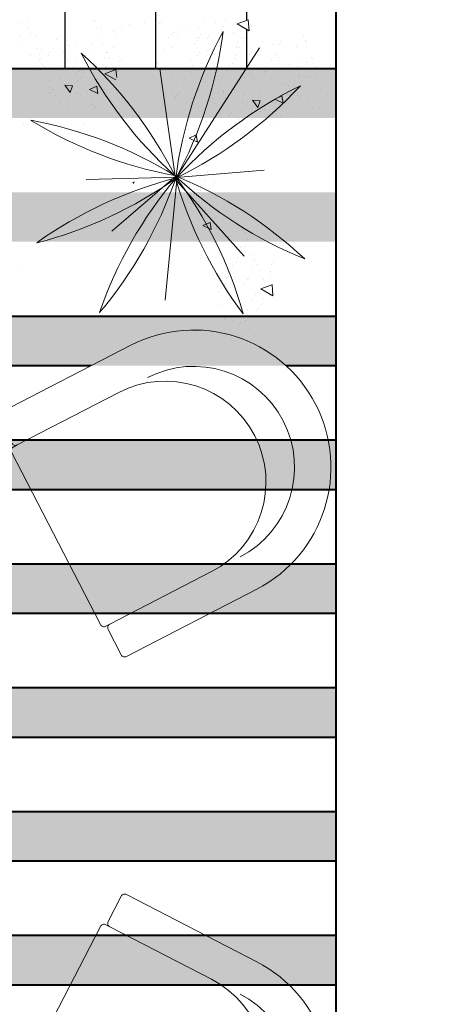
# Model space of a CAD drawing. Units: inches. Extents: x 1980 to 40770, y 7133 to 36638.
# Drawn here: x 21767 to 22808, y 30475 to 32861 of the extents above; entities that cross this region are included whole.
import ezdxf

# ---------------------------------------------------------------- set-up
doc = ezdxf.new("R2010")
doc.units = ezdxf.units.IN
doc.header["$MEASUREMENT"] = 0
doc.set_wipeout_variables(frame=1)
for name, color, linetype, lineweight in [('1206A08a-ifr00$0$I-FURN-FIXD', 8, 'Continuous', 5), ('AA trees', 84, 'Continuous', 5), ('DIMENSIONS', 7, 'Continuous', 5)]:
    doc.layers.add(name, color=color, linetype=linetype, lineweight=lineweight)
doc.layers.add('BRICK', color=7, linetype='Continuous')
doc.layers.add('PDF_1', color=7, linetype='Continuous', true_color=0xcd6928)

# ---------------------------------------------------------------- blocks, each defined once
blk = doc.blocks.new('1206A08a-ifr01$0$small armchair top')
at = {"ltscale": 20}
blk.add_wipeout([(927552.8, 180146.8), (927800, 180146.8), (927807.1, 180149.7), (927810, 180156.8), (927810, 180168.2), (927812.9, 180161.2), (927820, 180158.2), (927892.8, 180158.2), (927899.9, 180161.2), (927902.8, 180168.2), (927902.8, 180542.1), (927897.9, 180600.2), (927885.9, 180649.4), (927872.8, 180683.9), (927853.7, 180721), (927814.7, 180774.3), (927782.4, 180806.3), (927762.1, 180822.6), (927706.4, 180856.6), (927645.2, 180879.7), (927587.6, 180890.4), (927552.8, 180892.1), (927486.3, 180885.8), (927432.7, 180870.9), (927396.7, 180855.4), (927374.1, 180843.1), (927335.8, 180816.8), (927315.6, 180799.5), (927280.5, 180762), (927246.8, 180712), (927220.1, 180650.7), (927207.5, 180599.5), (927202.9, 180549.1), (927202.8, 180495.3), (927202.8, 180425.6), (927202.8, 180343.4), (927202.8, 180168.2), (927204.3, 180163), (927207.8, 180159.6), (927212.8, 180158.2), (927285.6, 180158.2), (927290.7, 180159.6), (927294.3, 180163.2), (927295.6, 180168.2), (927295.6, 180156.8), (927297.1, 180151.5), (927300.5, 180148.2), (927305.6, 180146.8), (927455.2, 180146.8)], dxfattribs=at)
for points in [[(927295.6, 180460.1), (927295.6, 180168.2, -0.414214), (927285.6, 180158.2), (927212.8, 180158.2, -0.414214), (927202.8, 180168.2), (927202.8, 180542.1)], [(927810, 180460.1), (927810, 180168.2, 0.414214), (927820, 180158.2), (927892.8, 180158.2, 0.414214), (927902.8, 180168.2), (927902.8, 180542.1)], [(927295.6, 180168.2), (927295.6, 180156.8, 0.414214), (927305.6, 180146.8), (927800, 180146.8, 0.414214), (927810, 180156.8), (927810, 180168.2)]]:
    blk.add_lwpolyline(points, format="xyb", dxfattribs=at)
for centre, radius in [((927552.8, 180542.1), 350), ((927552.8, 180542.1), 257.2), ((927552.8, 180460.1), 257.2)]:
    blk.add_arc(centre, radius, 0, 180, dxfattribs=at)
blk = doc.blocks.new('A$C33F07FCB')
at = {"layer": '1206A08a-ifr00$0$I-FURN-FIXD', "color": 22, "ltscale": 20, "xscale": -0.9504000000000004, "yscale": 0.9504000000000004, "zscale": 0.9504000000000002, "rotation": 307.8527226660823}
blk.add_blockref('1206A08a-ifr01$0$small armchair top', (405328.3, -800636.1), dxfattribs=at)
at = {"layer": '1206A08a-ifr00$0$I-FURN-FIXD', "color": 22, "ltscale": 20}
blk.add_circle((-748.1, 239.6), 200, dxfattribs=at)
blk = doc.blocks.new('ajhkjre')
at = {"layer": 'AA trees', "color": 88, "true_color": 0x0a4304}
for p, q in [((15496.49, 7363.58), (15496.49, 7363.58)), ((15498.24, 7362.62), (15498.24, 7362.62)), ((15498.36, 7363.9), (15498.36, 7363.9)), ((15514.17, 7363.98), (15514.17, 7363.98)), ((15514.35, 7364.19), (15514.35, 7364.19)), ((15514.74, 7362.52), (15514.74, 7362.52)), ((15516.05, 7362.99), (15516.05, 7362.99)), ((15522.72, 7363.17), (15522.72, 7363.17)), ((15526.37, 7363.68), (15526.37, 7363.68)), ((15529.95, 7363.46), (15529.95, 7363.46)), ((15530.66, 7363.88), (15530.66, 7363.88)), ((15540.99, 7364), (15540.99, 7364)), ((15543.73, 7363.73), (15543.73, 7363.73)), ((15545.54, 7362.74), (15545.54, 7362.74)), ((15546.01, 7364.15), (15546.01, 7364.15)), ((15551.52, 7364.41), (15548.85, 7363.41)), ((15551.78, 7361.75), (15548.87, 7363.42)), ((15550.31, 7362.55), (15550.31, 7362.55)), ((15551.78, 7361.75), (15551.54, 7364.42)), ((15552.4, 7362.95), (15552.4, 7362.95)), ((15496.44, 7360.36), (15496.44, 7360.36)), ((15498.82, 7361.17), (15498.82, 7361.17)), ((15500.28, 7360.56), (15500.28, 7360.56)), ((15515.31, 7360.54), (15515.31, 7360.54)), ((15515.69, 7362.33), (15515.69, 7362.33)), ((15518.79, 7361.69), (15518.79, 7361.69)), ((15520.84, 7362.11), (15520.84, 7362.11)), ((15529.92, 7360.86), (15529.92, 7360.86)), ((15533.03, 7360.76), (15533.03, 7360.76)), ((15533.38, 7361.42), (15533.38, 7361.42)), ((15534.39, 7360.96), (15534.39, 7360.96)), ((15535.45, 7362.43), (15535.45, 7362.43)), ((15536.5, 7362.38), (15536.5, 7362.38)), ((15539.53, 7362.25), (15539.53, 7362.25)), ((15539.68, 7360.22), (15539.68, 7360.22)), ((15540.11, 7360.79), (15540.11, 7360.79)), ((15542.05, 7360.64), (15542.05, 7360.64)), ((15544.78, 7360.98), (15544.78, 7360.98)), ((15548.08, 7361.43), (15548.08, 7361.43)), ((15549.98, 7360.23), (15549.98, 7360.23)), ((15550.23, 7362.46), (15550.23, 7362.46)), ((15564.9, 7360.51), (15564.9, 7360.51)), ((15496.53, 7358.27), (15496.53, 7358.27)), ((15505.11, 7359.58), (15505.11, 7359.58)), ((15507.69, 7360.05), (15507.69, 7360.05)), ((15507.69, 7359.53), (15507.69, 7359.53)), ((15508.26, 7358.08), (15508.26, 7358.08)), ((15509.78, 7358.97), (15509.78, 7358.97)), ((15513.77, 7358.79), (15513.77, 7358.79)), ((15516.24, 7358.72), (15516.24, 7358.72)), ((15518.86, 7357.72), (15518.86, 7357.72)), ((15519.44, 7360.03), (15519.44, 7360.03)), ((15532.16, 7360.08), (15532.16, 7360.08)), ((15533.06, 7357.8), (15533.06, 7357.8)), ((15538.87, 7358.6), (15538.87, 7358.6)), ((15539.25, 7359.41), (15539.25, 7359.41)), ((15539.35, 7360.01), (15539.35, 7360.01)), ((15541.69, 7359.98), (15541.69, 7359.98)), ((15548.74, 7357.82), (15548.74, 7357.82)), ((15548.98, 7359.16), (15548.98, 7359.16)), ((15549.07, 7357.93), (15549.07, 7357.93)), ((15549.55, 7357.7), (15549.55, 7357.7)), ((15550.36, 7359.2), (15550.36, 7359.2)), ((15550.72, 7359.85), (15550.72, 7359.85)), ((15554.47, 7357.87), (15554.47, 7357.87)), ((15554.94, 7359.28), (15554.94, 7359.28)), ((15557.53, 7358.34), (15557.53, 7358.34)), ((15559.03, 7358.41), (15559.03, 7358.41)), ((15559.38, 7359.07), (15559.38, 7359.07)), ((15563.36, 7358.14), (15563.36, 7358.14)), ((15565.48, 7359.05), (15565.48, 7359.05)), ((15565.57, 7359.51), (15565.57, 7359.51)), ((15565.8, 7357.84), (15565.8, 7357.84)), ((15498.71, 7355.83), (15498.71, 7355.83)), ((15500.31, 7357.36), (15500.31, 7357.36)), ((15501.02, 7355.91), (15501.02, 7355.91)), ((15501.49, 7357.32), (15501.49, 7357.32)), ((15503.07, 7355.83), (15503.07, 7355.83)), ((15503.42, 7356.49), (15503.42, 7356.49)), ((15504.25, 7357.4), (15504.25, 7357.4)), ((15506.7, 7356.86), (15506.7, 7356.86)), ((15512.09, 7355.7), (15512.09, 7355.7)), ((15512.13, 7357.55), (15512.13, 7357.55)), ((15513.32, 7356.15), (15513.32, 7356.15)), ((15517.09, 7356.6), (15517.09, 7356.6)), ((15517.13, 7356.44), (15517.13, 7356.44)), ((15517.39, 7356.44), (15517.39, 7356.44)), ((15531.1, 7357.23), (15531.1, 7357.23)), ((15539.35, 7355.88), (15539.35, 7355.88)), ((15539.77, 7356.44), (15539.77, 7356.44)), ((15541.6, 7356.99), (15541.6, 7356.99)), ((15543.21, 7356.25), (15543.21, 7356.25)), ((15543.31, 7356.09), (15543.31, 7356.09)), ((15548.44, 7355.66), (15548.44, 7355.66)), ((15551.78, 7355.98), (15551.78, 7355.98)), ((15552.99, 7355.45), (15552.99, 7355.45)), ((15557.82, 7356.57), (15557.82, 7356.57)), ((15558.42, 7356.07), (15558.42, 7356.07)), ((15558.91, 7355.36), (15558.91, 7355.36)), ((15563.54, 7357.68), (15563.54, 7357.68)), ((15499.83, 7353.34), (15499.83, 7353.34)), ((15500.88, 7354.92), (15500.88, 7354.92)), ((15501.21, 7355.09), (15501.21, 7355.09)), ((15501.78, 7353.63), (15501.78, 7353.63)), ((15502.26, 7353.01), (15502.26, 7353.01)), ((15505.46, 7353.4), (15505.46, 7353.4)), ((15507.79, 7354.58), (15507.79, 7354.58)), ((15509.76, 7354.27), (15509.76, 7354.27)), ((15511.73, 7355.05), (15511.73, 7355.05)), ((15516.61, 7355.18), (15516.61, 7355.18)), ((15517.07, 7352.96), (15517.07, 7352.96)), ((15517.12, 7353.13), (15517.12, 7353.13)), ((15517.71, 7354.99), (15517.71, 7354.99)), ((15520.4, 7354.26), (15520.4, 7354.26)), ((15520.76, 7354.92), (15520.76, 7354.92)), ((15529.07, 7353.48), (15529.07, 7353.48)), ((15529.42, 7354.13), (15529.42, 7354.13)), ((15529.62, 7353.84), (15529.62, 7353.84)), ((15537.68, 7354.68), (15537.68, 7354.68)), ((15538.09, 7353.35), (15538.09, 7353.35)), ((15542.5, 7354.71), (15542.5, 7354.71)), ((15543.07, 7353.25), (15543.07, 7353.25)), ((15546.76, 7353.43), (15546.76, 7353.43)), ((15547.8, 7353.73), (15547.8, 7353.73)), ((15548.27, 7355.14), (15548.27, 7355.14)), ((15551.05, 7353.9), (15551.05, 7353.9)), ((15552.29, 7355), (15552.29, 7355)), ((15557.1, 7354.88), (15557.1, 7354.88)), ((15559, 7354.61), (15559, 7354.61)), ((15561.62, 7353.55), (15561.62, 7353.55)), ((15563.39, 7353), (15563.39, 7353)), ((15563.87, 7354.41), (15563.87, 7354.41)), ((15565.77, 7354.09), (15565.77, 7354.09)), ((15566.97, 7355.25), (15566.97, 7355.25)), ((15567.15, 7355.12), (15567.15, 7355.12)), ((15567.87, 7352.98), (15567.87, 7352.98)), ((15501.15, 7352.29), (15501.15, 7352.29)), ((15509.81, 7351.51), (15509.81, 7351.51)), ((15509.95, 7351.04), (15509.95, 7351.04)), ((15510.42, 7352.45), (15510.42, 7352.45)), ((15510.65, 7352), (15510.65, 7352)), ((15511.23, 7350.54), (15511.23, 7350.54)), ((15511.58, 7351.56), (15511.58, 7351.56)), ((15519.49, 7352.36), (15516.82, 7351.36)), ((15519.44, 7349.88), (15516.83, 7351.37)), ((15518.48, 7350.72), (15518.48, 7350.72)), ((15519.2, 7351.18), (15519.2, 7351.18)), ((15519.68, 7350.47), (15519.5, 7352.37)), ((15519.9, 7351.79), (15519.9, 7351.79)), ((15520.01, 7352.09), (15520.01, 7352.09)), ((15533.22, 7350.87), (15533.22, 7350.87)), ((15535.12, 7352.54), (15535.12, 7352.54)), ((15536.65, 7351.95), (15536.65, 7351.95)), ((15537.73, 7352.7), (15537.73, 7352.7)), ((15541.23, 7351.86), (15541.23, 7351.86)), ((15541.61, 7351), (15541.61, 7351)), ((15546.4, 7351.91), (15546.4, 7351.91)), ((15546.76, 7352.57), (15546.76, 7352.57)), ((15551.94, 7351.62), (15551.94, 7351.62)), ((15552.24, 7351.22), (15552.24, 7351.22)), ((15555.07, 7351.13), (15555.07, 7351.13)), ((15555.42, 7351.78), (15555.42, 7351.78)), ((15556.08, 7351.98), (15556.08, 7351.98)), ((15560.49, 7350.81), (15560.49, 7350.81)), ((15564.09, 7351), (15564.09, 7351)), ((15566.3, 7350.67), (15566.3, 7350.67)), ((15568.44, 7351.52), (15568.44, 7351.52)), ((15500.52, 7348.42), (15500.52, 7348.42)), ((15503.28, 7349.83), (15503.28, 7349.83)), ((15503.75, 7348.31), (15503.75, 7348.31)), ((15506.05, 7349.99), (15506.05, 7349.99)), ((15508.99, 7348.45), (15507.09, 7348.6)), ((15508.39, 7346.78), (15507.11, 7348.61)), ((15508.13, 7348.42), (15508.13, 7348.42)), ((15508.39, 7346.78), (15509, 7348.46)), ((15510.18, 7349.74), (15510.18, 7349.74)), ((15514.83, 7348.33), (15513.09, 7347.54)), ((15514.39, 7348.54), (15514.39, 7348.54)), ((15515.12, 7346.57), (15514.84, 7348.34)), ((15515.55, 7348.4), (15515.55, 7348.4)), ((15535.7, 7350.29), (15535.7, 7350.29)), ((15535.81, 7349.16), (15535.81, 7349.16)), ((15536.02, 7350.26), (15536.02, 7350.26)), ((15536.59, 7348.81), (15536.59, 7348.81)), ((15541.13, 7349.59), (15541.13, 7349.59)), ((15544.57, 7349.45), (15544.57, 7349.45)), ((15549.41, 7348.91), (15549.41, 7348.91)), ((15550.55, 7350.41), (15550.55, 7350.41)), ((15552.52, 7350.16), (15552.52, 7350.16)), ((15556.73, 7348.86), (15556.73, 7348.86)), ((15557.2, 7350.27), (15557.2, 7350.27)), ((15560.05, 7348.82), (15560.05, 7348.82)), ((15561.17, 7349.32), (15561.17, 7349.32)), ((15561.39, 7348.53), (15561.39, 7348.53)), ((15563.73, 7350.34), (15563.73, 7350.34)), ((15565.58, 7350.39), (15565.58, 7350.39)), ((15567.83, 7350.5), (15567.83, 7350.5)), ((15503.28, 7346.9), (15503.28, 7346.9)), ((15504.17, 7347.55), (15504.17, 7347.55)), ((15504.75, 7346.09), (15504.75, 7346.09)), ((15507.77, 7347.76), (15507.77, 7347.76)), ((15510.02, 7346.83), (15510.02, 7346.83)), ((15510.87, 7346.26), (15510.87, 7346.26)), ((15512.72, 7346.74), (15512.72, 7346.74)), ((15515.12, 7346.57), (15513.11, 7347.56)), ((15516.44, 7346.98), (15516.44, 7346.98)), ((15516.8, 7347.63), (15516.8, 7347.63)), ((15533.32, 7347.31), (15533.32, 7347.31)), ((15534.13, 7346.06), (15534.13, 7346.06)), ((15534.94, 7346.86), (15534.94, 7346.86)), ((15539.49, 7347.27), (15539.49, 7347.27)), ((15545.46, 7347.17), (15545.46, 7347.17)), ((15545.57, 7347.08), (15545.57, 7347.08)), ((15550.53, 7346.13), (15550.53, 7346.13)), ((15553.14, 7347.59), (15553.14, 7347.59)), ((15554.01, 7346.36), (15554.01, 7346.36)), ((15554.52, 7347.25), (15554.52, 7347.25)), ((15559.72, 7345.99), (15557.99, 7345.2)), ((15560.02, 7344.23), (15559.74, 7346)), ((15561.17, 7346.35), (15561.17, 7346.35)), ((15561.81, 7346.81), (15561.81, 7346.81)), ((15561.96, 7347.07), (15561.96, 7347.07)), ((15563.6, 7346), (15563.6, 7346)), ((15564.29, 7345.81), (15564.29, 7345.81)), ((15565.56, 7346.81), (15565.56, 7346.81)), ((15569.13, 7347.57), (15569.13, 7347.57)), ((15504.49, 7345.26), (15504.49, 7345.26)), ((15505.85, 7344.22), (15505.85, 7344.22)), ((15507.72, 7344.39), (15507.72, 7344.39)), ((15513.57, 7344.01), (15513.57, 7344.01)), ((15513.62, 7344.46), (15513.62, 7344.46)), ((15514.52, 7343.44), (15514.52, 7343.44)), ((15533.77, 7345.41), (15533.77, 7345.41)), ((15533.96, 7345.7), (15533.96, 7345.7)), ((15534.47, 7345.44), (15534.47, 7345.44)), ((15542.44, 7344.63), (15542.44, 7344.63)), ((15542.8, 7345.28), (15542.8, 7345.28)), ((15543.45, 7344.11), (15543.45, 7344.11)), ((15546.04, 7345.72), (15546.04, 7345.72)), ((15548.99, 7345.68), (15548.99, 7345.68)), ((15550.06, 7344.72), (15550.06, 7344.72)), ((15551.11, 7343.84), (15551.11, 7343.84)), ((15551.46, 7344.5), (15551.46, 7344.5)), ((15554.47, 7344.81), (15552.58, 7344.96)), ((15553.88, 7343.14), (15552.6, 7344.97)), ((15553.88, 7343.14), (15554.49, 7344.82)), ((15554.56, 7343.77), (15554.56, 7343.77)), ((15554.91, 7344.08), (15554.91, 7344.08)), ((15560.02, 7344.23), (15558.01, 7345.21)), ((15558.07, 7344.43), (15558.07, 7344.43)), ((15560.13, 7343.71), (15560.13, 7343.71)), ((15565.65, 7343.99), (15565.65, 7343.99)), ((15566.13, 7345.4), (15566.13, 7345.4)), ((15506.24, 7342.29), (15506.24, 7342.29)), ((15508.03, 7342.44), (15508.03, 7342.44)), ((15514.19, 7343), (15514.19, 7343)), ((15531.85, 7341.87), (15531.85, 7341.87)), ((15539.56, 7341.27), (15539.56, 7341.27)), ((15540.52, 7341.09), (15540.52, 7341.09)), ((15543.87, 7341.99), (15543.87, 7341.99)), ((15544.84, 7341.72), (15544.84, 7341.72)), ((15546.63, 7342.54), (15546.63, 7342.54)), ((15547, 7341.29), (15547, 7341.29)), ((15547.53, 7341.91), (15547.53, 7341.91)), ((15552.53, 7342.86), (15552.53, 7342.86)), ((15554.5, 7342.21), (15554.5, 7342.21)), ((15555.48, 7342.63), (15555.48, 7342.63)), ((15559.46, 7341.26), (15559.46, 7341.26)), ((15559.77, 7343.06), (15559.77, 7343.06)), ((15561.86, 7341.41), (15561.86, 7341.41)), ((15563.46, 7343.27), (15563.46, 7343.27)), ((15567.39, 7342.98), (15567.39, 7342.98)), ((15568.79, 7342.93), (15568.79, 7342.93)), ((15496.97, 7339.3), (15496.97, 7339.3)), ((15511.83, 7339.42), (15511.83, 7339.42)), ((15541.47, 7339.72), (15541.47, 7339.72)), ((15543.39, 7340.58), (15543.39, 7340.58)), ((15548.43, 7339.64), (15548.43, 7339.64)), ((15549.18, 7340.3), (15549.18, 7340.3)), ((15554.97, 7340.37), (15554.97, 7340.37)), ((15556.33, 7339.84), (15556.33, 7339.84)), ((15556.98, 7338.82), (15556.98, 7338.82)), ((15557.85, 7339.52), (15557.85, 7339.52)), ((15501.89, 7336.94), (15501.89, 7336.94)), ((15535.94, 7338.14), (15535.94, 7338.14)), ((15536.73, 7336.43), (15536.73, 7336.43)), ((15537.2, 7337.85), (15537.2, 7337.85)), ((15538.95, 7336.55), (15537.22, 7335.76)), ((15537.49, 7336.71), (15537.49, 7336.71)), ((15538.48, 7337.34), (15538.48, 7337.34)), ((15538.83, 7338), (15538.83, 7338)), ((15539.25, 7334.79), (15538.97, 7336.56)), ((15541.05, 7337.47), (15541.05, 7337.47)), ((15545.26, 7336.7), (15545.26, 7336.7)), ((15547.14, 7336.56), (15547.14, 7336.56)), ((15547.5, 7337.21), (15547.5, 7337.21)), ((15547.83, 7338.07), (15547.83, 7338.07)), ((15549, 7338.18), (15549, 7338.18)), ((15550.79, 7338.27), (15550.79, 7338.27)), ((15552.79, 7337.12), (15552.79, 7337.12)), ((15536.41, 7335.25), (15536.41, 7335.25)), ((15539.25, 7334.79), (15537.24, 7335.78)), ((15539.73, 7335.13), (15539.73, 7335.13)), ((15541.17, 7333.93), (15541.17, 7333.93)), ((15541.95, 7335.19), (15541.95, 7335.19)), ((15550.5, 7334.38), (15550.5, 7334.38)), ((15552.32, 7335.71), (15552.32, 7335.71)), ((15526.21, 7331.49), (15526.21, 7331.49)), ((15528.67, 7331.99), (15528.67, 7331.99)), ((15530.06, 7332.29), (15530.06, 7332.29)), ((15530.53, 7333.71), (15530.53, 7333.71)), ((15534.2, 7333.56), (15534.2, 7333.56)), ((15534.57, 7333.02), (15534.57, 7333.02)), ((15536.56, 7333.8), (15536.56, 7333.8)), ((15545.22, 7333.02), (15545.22, 7333.02)), ((15546.13, 7332.98), (15546.13, 7332.98)), ((15549.23, 7333.54), (15549.23, 7333.54)), ((15523.87, 7329.56), (15523.87, 7329.56)), ((15525.85, 7330.84), (15525.85, 7330.84)), ((15534.5, 7329.79), (15534.5, 7329.79)), ((15534.52, 7330.05), (15534.52, 7330.05)), ((15536.04, 7329.29), (15536.04, 7329.29)), ((15538.16, 7330.4), (15538.16, 7330.4)), ((15540.25, 7329.7), (15540.25, 7329.7)), ((15523.39, 7328.15), (15523.39, 7328.15)), ((15525.82, 7328.8), (15525.82, 7328.8)), ((15532.63, 7328.83), (15532.63, 7328.83)), ((15538.99, 7327.42), (15538.99, 7327.42)), ((15539.46, 7328.84), (15539.46, 7328.84)), ((15541.71, 7327.57), (15541.71, 7327.57)), ((15523.78, 7324.78), (15523.56, 7325.09)), ((15523.78, 7324.78), (15523.92, 7325.16)), ((15527.83, 7325.65), (15527.83, 7325.65)), ((15529.56, 7324.84), (15529.56, 7324.84)), ((15530.65, 7324.43), (15530.65, 7324.43)), ((15532.6, 7326.52), (15532.6, 7326.52)), ((15536.18, 7326), (15536.18, 7326)), ((15537.54, 7325.48), (15537.54, 7325.48)), ((15540.85, 7325.32), (15540.85, 7325.32)), ((15541.26, 7325.73), (15541.26, 7325.73)), ((15543.42, 7324.92), (15543.42, 7324.92)), ((15525.11, 7322.86), (15525.11, 7322.86)), ((15530.56, 7322.77), (15530.56, 7322.77)), ((15530.91, 7323.42), (15530.91, 7323.42)), ((15531.13, 7323.27), (15531.13, 7323.27)), ((15531.59, 7324.12), (15531.59, 7324.12)), ((15532.32, 7323.28), (15532.32, 7323.28)), ((15538.43, 7323.21), (15538.43, 7323.21)), ((15539.22, 7321.98), (15539.22, 7321.98)), ((15539.58, 7322.64), (15539.58, 7322.64)), ((15539.97, 7322.98), (15539.97, 7322.98)), ((15531.06, 7321.04), (15531.06, 7321.04)), ((15536.76, 7320.78), (15536.76, 7320.78)), ((15539.01, 7321.75), (15539.01, 7321.75)), ((15539.6, 7319.64), (15539.6, 7319.64)), ((15541.72, 7319.83), (15541.72, 7319.83)), ((15543.94, 7319.82), (15543.94, 7319.82)), ((15531.96, 7318.76), (15531.96, 7318.76)), ((15537.3, 7318.45), (15537.3, 7318.45)), ((15538.41, 7318.25), (15538.41, 7318.25)), ((15540.5, 7317.95), (15540.5, 7317.95)), ((15541.24, 7318.41), (15541.24, 7318.41)), ((15542.3, 7315.34), (15540.57, 7314.55)), ((15541.4, 7315.67), (15541.4, 7315.67)), ((15541.95, 7315.43), (15541.95, 7315.43)), ((15542.6, 7313.58), (15542.32, 7315.35)), ((15543.32, 7316.48), (15543.32, 7316.48)), ((15545.68, 7315.91), (15545.68, 7315.91)), ((15542.6, 7313.58), (15540.59, 7314.56)), ((15541.97, 7314.21), (15541.97, 7314.21)), ((15543.93, 7313.92), (15543.93, 7313.92)), ((15544.29, 7314.57), (15544.29, 7314.57)), ((15545.75, 7312.41), (15545.75, 7312.41)), ((15550.17, 7313.54), (15550.17, 7313.54)), ((15550.84, 7312.58), (15550.84, 7312.58)), ((15543.47, 7310.41), (15543.47, 7310.41)), ((15543.98, 7310.82), (15543.98, 7310.82)), ((15546.76, 7310.83), (15546.76, 7310.83)), ((15547.21, 7312.02), (15547.21, 7312.02)), ((15551.42, 7311.12), (15551.42, 7311.12)), ((15554.61, 7311.04), (15554.61, 7311.04)), ((15549.71, 7309.25), (15549.71, 7309.25)), ((15550.67, 7309.59), (15550.67, 7309.59)), ((15539.97, 7306.63), (15539.97, 7306.63)), ((15540.33, 7307.28), (15540.33, 7307.28)), ((15547.94, 7306.9), (15547.94, 7306.9)), ((15548.64, 7305.85), (15548.64, 7305.85)), ((15548.99, 7306.5), (15548.99, 7306.5)), ((15552.9, 7305.95), (15552.9, 7305.95)), ((15552.91, 7307.32), (15552.91, 7307.32)), ((15553.26, 7306.43), (15553.26, 7306.43)), ((15557.66, 7305.72), (15557.66, 7305.72)), ((15496.59, 7304.06), (15496.59, 7304.06)), ((15546.43, 7302.87), (15546.43, 7302.87)), ((15547.73, 7304.86), (15547.73, 7304.86)), ((15552.43, 7304.53), (15552.43, 7304.53)), ((15553.81, 7305.04), (15553.81, 7305.04)), ((15554.38, 7303.59), (15554.38, 7303.59)), ((15557.05, 7303.41), (15557.05, 7303.41)), ((15557.3, 7305.06), (15557.3, 7305.06)), ((15546.24, 7301.81), (15546.24, 7301.81)), ((15546.71, 7302.31), (15546.71, 7302.31)), ((15547.33, 7300.6), (15547.33, 7300.6)), ((15551.38, 7301.41), (15551.38, 7301.41)), ((15551.52, 7301.84), (15551.52, 7301.84)), ((15555.38, 7301.52), (15555.38, 7301.52)), ((15556.87, 7302.03), (15556.87, 7302.03)), ((15544.68, 7298.56), (15544.68, 7298.56)), ((15545.03, 7299.21), (15545.03, 7299.21)), ((15545.76, 7300.39), (15545.76, 7300.39)), ((15545.99, 7300.27), (15545.99, 7300.27)), ((15547.9, 7299.14), (15547.9, 7299.14)), ((15550.42, 7300.32), (15550.42, 7300.32)), ((15553.7, 7298.43), (15553.7, 7298.43)), ((15557.32, 7300.24), (15554.65, 7299.24)), ((15557.57, 7297.58), (15554.66, 7299.25)), ((15555.49, 7298.68), (15555.49, 7298.68)), ((15555.88, 7299.78), (15555.88, 7299.78)), ((15557.57, 7297.58), (15557.33, 7300.25)), ((15552.26, 7296.67), (15552.26, 7296.67)), ((15553.34, 7297.78), (15553.34, 7297.78)), ((15555.16, 7296.94), (15555.16, 7296.94)), ((15556.77, 7297.51), (15556.77, 7297.51)), ((15544.42, 7295.54), (15544.42, 7295.54)), ((15549.4, 7295.34), (15549.4, 7295.34)), ((15551.42, 7294.24), (15551.42, 7294.24)), ((15553.5, 7294.29), (15553.5, 7294.29)), ((15554.13, 7294.4), (15554.13, 7294.4)), ((15554.69, 7295.52), (15554.69, 7295.52)), ((15545.79, 7291.8), (15545.79, 7291.8)), ((15545.95, 7292.37), (15545.8, 7292.44)), ((15545.95, 7292.37), (15545.92, 7292.56)), ((15547.97, 7292.72), (15547.97, 7292.72)), ((15548.02, 7291.38), (15548.02, 7291.38)), ((15548.5, 7292.8), (15548.5, 7292.8)), ((15549.74, 7291.15), (15549.74, 7291.15)), ((15550.29, 7293.06), (15550.29, 7293.06)), ((15550.87, 7291.6), (15550.87, 7291.6)), ((15549.38, 7290.49), (15549.38, 7290.49)), ((15551.76, 7289.7), (15551.76, 7289.7)), ((15545.99, 7288.41), (15545.99, 7288.41)), ((15546.23, 7288.13), (15546.23, 7288.13)), ((15547.46, 7286.95), (15547.46, 7286.95))]:
    blk.add_line(p, q, dxfattribs=at)
at = {"layer": 'AA trees'}
for p, q in [((15534.08, 7326.18), (15554.3, 7357.64)), ((15533.96, 7326), (15530.17, 7352.56)), ((15534.06, 7326.19), (15555.47, 7327.96)), ((15534.35, 7326.32), (15512.28, 7325.76)), ((15534.13, 7326.61), (15518.54, 7313.21)), ((15534.37, 7326.35), (15531.39, 7296.47)), ((15533.73, 7325.96), (15550.59, 7307.19)), ((15534.44, 7321.41), (15534.44, 7321.41))]:
    blk.add_line(p, q, dxfattribs=at)
at = {"layer": 'AA trees', "color": 51, "true_color": 0xf8f6b0}
blk.add_line((15532.79, 7324.7), (15532.79, 7324.7), dxfattribs=at)
at = {"layer": 'AA trees'}
for centre, start, end in [((15635.14, 7312.95), 151.5218, 172.6506), ((15444.34, 7374.62), 331.5218, 352.6506), ((15602.07, 7402.4), 206.8671, 227.9959), ((15442.84, 7280.53), 26.8671, 47.9959), ((15489.36, 7417.74), 296.0766, 317.2055), ((15609.03, 7256.85), 116.0766, 137.2055), ((15552.24, 7426.98), 238.4506, 259.5794), ((15480.43, 7239.76), 58.4506, 79.5794), ((15559.52, 7227.35), 104.3798, 125.5086), ((15474.95, 7409.16), 284.3798, 305.5086), ((15611.91, 7260.2), 139.8249, 160.9537), ((15437.58, 7359.27), 319.8249, 340.9537), ((15452.2, 7265.48), 15.7391, 36.8679), ((15631.96, 7354.34), 195.7391, 216.8679), ((15495.39, 7232.19), 46.7537, 67.8825), ((15603.67, 7400.96), 226.7537, 247.8825)]:
    blk.add_arc(centre, 101.99, start, end, dxfattribs=at)

msp = doc.modelspace()

# ---------------------------------------------------------------- hatches: boundary and pattern name
at = {"layer": 'BRICK'}
h = msp.add_hatch(dxfattribs=at)
h.set_pattern_fill('ANGLE', color=8, scale=800)
h.set_pattern_definition([(360, (-164023.09, -150975.29), (5e-14, 220), [160, -60]), (90, (-164023.09, -150975.29), (-220, 7e-14), [160, -60])])
h.paths.add_polyline_path([(22534, 35562.1), (19832.7, 35562.1), (19832.7, 32742.8), (21935.5, 32742.8, -0.010242), (21915.9, 32779.7, -0.013131), (21954.7, 32742.8), (22216.8, 32742.8, -0.024358), (22259.9, 32832.3, -0.022281), (22244.3, 32742.8), (22534, 32742.8)])
h.paths.add_polyline_path([(21470.9, 32935.5), (21473.7, 32917.9), (21453.7, 32927.7)], flags=16)
h.paths.add_polyline_path([(21494.9, 32940.7), (21513.7, 32939.2), (21507.6, 32922.5)], flags=16)
h.paths.add_polyline_path([(21082.6, 32823.3), (21101.4, 32821.8), (21095.3, 32805.1)], flags=16)
h.paths.add_polyline_path([(20873.9, 32839.9), (20867.9, 32823.3), (20855.1, 32841.5)], flags=16)
h.paths.add_polyline_path([(21310, 32805.1), (21328.8, 32803.6), (21322.7, 32786.9)], flags=16)
h.paths.add_polyline_path([(20786, 32832.9), (20756.9, 32849.5), (20783.6, 32859.6)], flags=16)
h.paths.add_polyline_path([(21624.1, 32930.6), (21650.7, 32940.6), (21653.1, 32913.9)], flags=16)
h.paths.add_polyline_path([(21453.2, 32779.6), (21455.6, 32753), (21426.6, 32769.6)], flags=16)
h.paths.add_polyline_path([(20640.4, 32841.5), (20627.7, 32859.7), (20646.5, 32858.1)], flags=16)
h.paths.add_polyline_path([(21741.1, 32921), (21735, 32904.3), (21722.3, 32922.5)], flags=16)
h.paths.add_polyline_path([(20606.6, 32836.8), (20586.5, 32846.6), (20603.8, 32854.5)], flags=16)
h.paths.add_polyline_path([(21694.9, 32809.9), (21712.2, 32817.7), (21715, 32800.1)], flags=16)
h.paths.add_polyline_path([(21968.5, 32902.8), (21962.4, 32886.1), (21949.7, 32904.3)], flags=16)
h.paths.add_polyline_path([(22196, 32884.6), (22189.9, 32867.9), (22177.2, 32886.1)], flags=16)
h.paths.add_polyline_path([(22293.7, 32850.7), (22320.4, 32860.7), (22322.8, 32834)], flags=16)
h.paths.add_polyline_path([(20431.3, 34129.3), (22026.4, 34129.3), (22026.4, 34453.1), (20431.3, 34453.1)], flags=24)

# ---------------------------------------------------------------- linework, layer by layer
at = {"layer": 'DIMENSIONS', "lineweight": 40}
for points in [[(19832.7, 32742.8), (22534, 32742.8)], [(19832.7, 32022.8), (22534, 32022.8)]]:
    msp.add_lwpolyline(points, dxfattribs=at)

# ---------------------------------------------------------------- next in the draw order: block references
at = {"layer": 'PDF_1', "ltscale": 15, "xscale": -1, "rotation": 245.1820643569277}
msp.add_blockref('A$C33F07FCB', (21594.9, 32199.4), dxfattribs=at)

# ---------------------------------------------------------------- next in the draw order: hatches: boundary and pattern name
at = {"transparency": 33554483}
h = msp.add_hatch(color=152, dxfattribs=at)
h.dxf.hatch_style = 1
h.paths.add_polyline_path([(22534, 32622.8), (22534, 32742.8), (19832.7, 32742.8), (19832.7, 32622.8)])
h.paths.add_polyline_path([(19832.7, 32442.8), (19832.7, 32322.8), (22534, 32322.8), (22534, 32442.8)])
h = msp.add_hatch(color=152, dxfattribs=at)
h.dxf.hatch_style = 1
h.paths.add_polyline_path([(22534, 32142.8), (19832.7, 32142.8), (19832.7, 32022.8), (22534, 32022.8)])
h.paths.add_polyline_path([(22534, 31842.8), (19832.7, 31842.8), (19832.7, 31722.8), (22534, 31722.8)])

# ---------------------------------------------------------------- next in the draw order: linework, layer by layer
at = {"layer": 'DIMENSIONS', "lineweight": 40}
for points in [[(19832.7, 32142.8), (22534, 32142.8)], [(19832.7, 31842.8), (22534, 31842.8)], [(19832.7, 31722.8), (22534, 31722.8)], [(19832.7, 31542.8), (22534, 31542.8)], [(19832.7, 31422.8), (22534, 31422.8)], [(19832.7, 31242.8), (22534, 31242.8)]]:
    msp.add_lwpolyline(points, dxfattribs=at)

# ---------------------------------------------------------------- next in the draw order: block references
at = {"layer": 'AA trees', "color": 88, "lineweight": -2, "true_color": 0x0a4304, "xscale": 10, "yscale": 10, "zscale": 10}
msp.add_blockref('ajhkjre', (-133195, -40783.5), dxfattribs=at)
at = {"layer": 'PDF_1', "ltscale": 15, "rotation": 294.8179356430723}
msp.add_blockref('A$C33F07FCB', (21594.9, 29860), dxfattribs=at)

# ---------------------------------------------------------------- next in the draw order: hatches: boundary and pattern name
at = {"transparency": 33554483}
h = msp.add_hatch(color=152, dxfattribs=at)
h.dxf.hatch_style = 1
h.paths.add_polyline_path([(22534, 31542.8), (19832.7, 31542.8), (19832.7, 31422.8), (22534, 31422.8)])
h.paths.add_polyline_path([(22534, 31242.8), (19832.7, 31242.8), (19832.7, 31122.8), (22534, 31122.8)])
h = msp.add_hatch(color=152, dxfattribs=at)
h.dxf.hatch_style = 1
h.paths.add_polyline_path([(22534, 30942.8), (19832.7, 30942.8), (19832.7, 30822.8), (22534, 30822.8)])
h.paths.add_polyline_path([(22534, 30642.8), (19832.7, 30642.8), (19832.7, 30522.8), (22534, 30522.8)])

# ---------------------------------------------------------------- next in the draw order: linework, layer by layer
at = {"layer": 'DIMENSIONS', "lineweight": 40}
for points in [[(22534, 25001.6), (22534, 35562.1), (19593.9, 35562.1)], [(19832.7, 31122.8), (22534, 31122.8)], [(19832.7, 30942.8), (22534, 30942.8)], [(19832.7, 30822.8), (22534, 30822.8)], [(19832.7, 30642.8), (22534, 30642.8)], [(19832.7, 30522.8), (22534, 30522.8)]]:
    msp.add_lwpolyline(points, dxfattribs=at)

doc.saveas('drawing.dxf')
